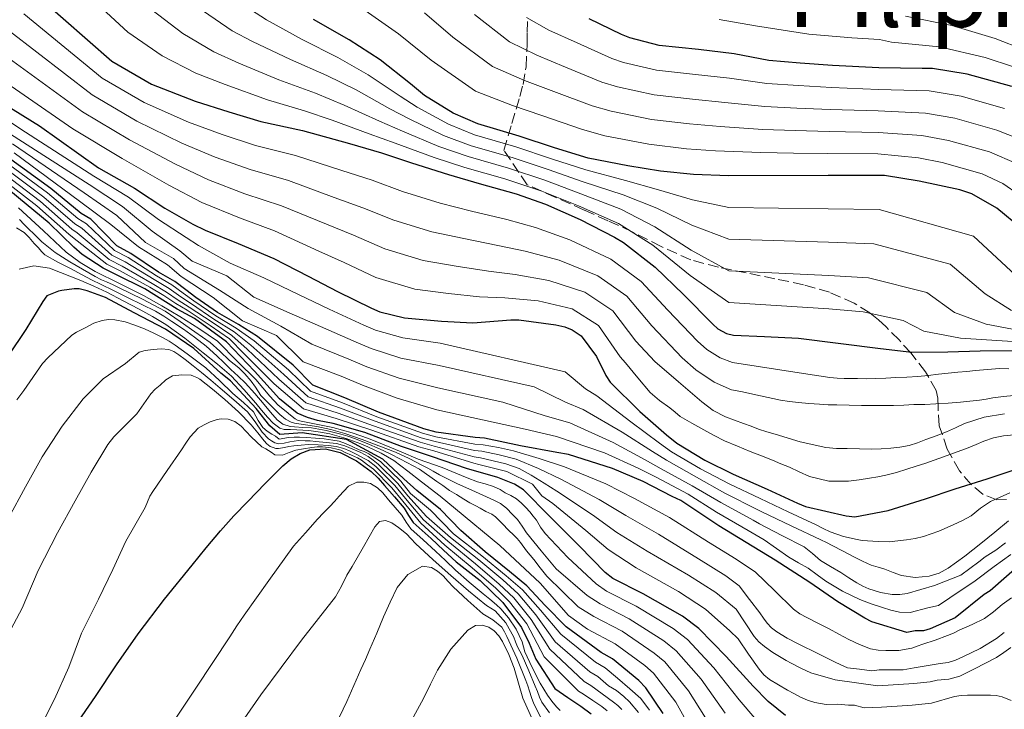
# Model space of a CAD drawing. Units: metres. Extents: x 577863 to 579809, y 4761271 to 4763598.
# Drawn here: x 578824 to 578983, y 4762019 to 4762131 of the extents above; entities that cross this region are included whole.
import ezdxf
from ezdxf.enums import TextEntityAlignment as Align

# ---------------------------------------------------------------- set-up
doc = ezdxf.new("R2010")
doc.units = ezdxf.units.M
doc.header["$MEASUREMENT"] = 0
doc.linetypes.add('DGN Style 3', pattern=[2.435891, 1.739922, -0.695969])
for name, color, linetype, lineweight in [('Curva de nivel directora', 30, 'Continuous', 30), ('Curva de nivel intermedia', 30, 'Continuous', 0), ('Texto de rotulación de espacio menor sin especificar', 7, 'Continuous', 0), ('Zona arbolada', 92, 'DGN Style 3', 0)]:
    doc.layers.add(name, color=color, linetype=linetype, lineweight=lineweight)
doc.styles.add('Style-Arial', font='arial.ttf')

msp = doc.modelspace()

# ---------------------------------------------------------------- linework, layer by layer
at = {"layer": 'Curva de nivel directora', "color": 30, "linetype": 'Continuous', "lineweight": 30, "flags": 128}
for points, elevation in [([(578826.7, 4762134.92), (578838.52, 4762124.53), (578845, 4762120.82), (578852.06, 4762118.04), (578857.52, 4762116.32)], 1250), ([(578986.12, 4762097.33), (578982.07, 4762100.71), (578977.99, 4762103.03), (578976.04, 4762103.67), (578969.45, 4762105.09), (578963.85, 4762105.97), (578961.39, 4762106.02), (578954.68, 4762105.97), (578938.57, 4762105.96), (578932.86, 4762106.13), (578927.51, 4762106.68), (578922.22, 4762107.54), (578915.77, 4762108.82), (578910.35, 4762110.45), (578904.62, 4762112.37), (578897.88, 4762114.36), (578893.91, 4762116.08), (578889.27, 4762118.96), (578886.95, 4762120.87), (578882.07, 4762124.76), (578877.02, 4762127.96), (578871.26, 4762131.27)], 1225), ([(578984.47, 4762120.4), (578977.26, 4762122.43), (578971.64, 4762123.33), (578969.93, 4762123.35), (578962.92, 4762123.43), (578955.42, 4762123.83), (578950.15, 4762124.21), (578945.08, 4762124.64), (578939.45, 4762125.71), (578933.66, 4762126.4), (578927.29, 4762127.06), (578922.55, 4762128.28), (578921.19, 4762128.84), (578915.93, 4762131.4)], 1200), ([(578820.99, 4762117.66), (578826.82, 4762114.02), (578836.4, 4762107.25), (578842.22, 4762103.93), (578847.16, 4762100.69), (578851.69, 4762098.13), (578853.66, 4762097.16), (578859.03, 4762094.95), (578864.83, 4762092.53), (578870.36, 4762089.67), (578875.16, 4762087.19), (578880.65, 4762084.5), (578882.01, 4762083.89), (578886.03, 4762082.93), (578891.98, 4762082.39), (578897.1, 4762082.12), (578903.26, 4762082.58), (578904.52, 4762082.58), (578910.57, 4762081.81), (578911.99, 4762081.48), (578913.18, 4762081.01), (578914.67, 4762080.02), (578917.13, 4762076.68), (578918.63, 4762073.6), (578919.37, 4762072.5), (578924.17, 4762067.73), (578928.51, 4762063.99), (578930.14, 4762062.6), (578934.68, 4762059.84), (578939.31, 4762057.59), (578944.83, 4762055.16), (578949.74, 4762052.92), (578951.05, 4762052.36), (578957.63, 4762050.82), (578959.03, 4762050.68), (578964.41, 4762051.68), (578970.49, 4762053.62), (578975.29, 4762055.2)], 1275), ([(578857.52, 4762116.32), (578862.72, 4762114.77), (578869.45, 4762113.28), (578877.08, 4762111.16), (578882.3, 4762109.67), (578887.13, 4762108.02), (578893.16, 4762106.15), (578898.09, 4762104.69), (578904.09, 4762103.03), (578908.87, 4762101.33), (578914.51, 4762098.88), (578920.04, 4762096.02), (578921.53, 4762095.14), (578926.67, 4762091.16), (578931.26, 4762086.69), (578935.98, 4762081.88), (578936.79, 4762081.14), (578938.2, 4762080.39), (578939.34, 4762080.1), (578944.38, 4762079.92), (578949.88, 4762079.62), (578963.21, 4762077.94), (578968.27, 4762077.39), (578974.12, 4762077.44), (578979.37, 4762077.57), (578984.59, 4762077.65)], 1250), ([(578985.82, 4762042.96), (578980.95, 4762038.69), (578980.01, 4762038.1), (578975.3, 4762034.29), (578971.25, 4762032.55), (578970.16, 4762032.18), (578968.82, 4762032.18), (578967.48, 4762031.94), (578961.78, 4762033.64), (578960.65, 4762034.26), (578956.25, 4762036.93), (578951.74, 4762040.05), (578946.09, 4762043.65), (578941.43, 4762046.5), (578936.95, 4762049.24), (578930.81, 4762053.32), (578929.4, 4762053.97), (578924.73, 4762056.39), (578919.71, 4762058.53), (578912.6, 4762060.79), (578910.71, 4762061.09), (578904.83, 4762062.16), (578899, 4762063.43), (578897.48, 4762063.51), (578891.16, 4762064.39), (578889.13, 4762064.95), (578881.8, 4762067.64), (578876.33, 4762069.97), (578871.16, 4762072.04), (578867.97, 4762075.27), (578862.14, 4762079.89), (578859.1, 4762081.83), (578855.7, 4762083.77), (578852.18, 4762086.2), (578850.54, 4762087.44), (578848.74, 4762088.83), (578846.1, 4762090.33), (578841.64, 4762093.37), (578839.35, 4762094.61), (578835.15, 4762098.9), (578833.55, 4762099.85), (578828.67, 4762103.87), (578814.43, 4762114.14)], 1300), ([(578947.78, 4762018.5), (578944.97, 4762020.76), (578942.57, 4762023.24), (578938.19, 4762028.07), (578933.74, 4762032.6), (578931.08, 4762034.61), (578924.73, 4762038.21), (578919.8, 4762040.68), (578918.57, 4762041.65), (578914.36, 4762045.94), (578909.55, 4762050.74), (578905.32, 4762055.08), (578903.82, 4762056), (578901.15, 4762057.03), (578896.05, 4762058.53), (578890.53, 4762060.39), (578885.54, 4762062.07), (578879.57, 4762064.33), (578874.42, 4762065.81), (578871.89, 4762066.27), (578870.25, 4762066.76), (578868.62, 4762067.46), (578865.72, 4762069.81), (578861.69, 4762074.27), (578857.16, 4762079.04), (578851.93, 4762082.8), (578849.12, 4762084.33), (578843.87, 4762087.61), (578839.18, 4762089.97), (578837.13, 4762090.95), (578833.71, 4762093.19), (578832.36, 4762094.37), (578828.36, 4762098.28), (578818.08, 4762106.73)], 1325), ([(578912.22, 4762032.87), (578908.8, 4762036.29), (578905.85, 4762039.48), (578903.05, 4762041.81), (578899.08, 4762045), (578895.14, 4762048.48), (578891.85, 4762051.87), (578887.99, 4762054.96), (578885.91, 4762056.84), (578882.51, 4762060.04), (578876.62, 4762063.2), (578869.43, 4762064.27), (578865.8, 4762064.03), (578864.17, 4762065.4), (578861.96, 4762068.25), (578857.79, 4762072.73), (578856.22, 4762073.96), (578851.83, 4762077.94), (578847.26, 4762081.09), (578842.14, 4762083.75), (578837.53, 4762086.21), (578834.57, 4762087.33), (578833.27, 4762087.61), (578832.41, 4762087.62), (578830.44, 4762087.38), (578829.87, 4762087.24), (578828.03, 4762086.52), (578827.35, 4762085.57), (578824.62, 4762081.03), (578821.71, 4762076.76)], 1350), ([(578820.38, 4761996.5), (578823.62, 4762001.47), (578826.86, 4762006.44), (578829.22, 4762010.83), (578831.63, 4762015.21), (578833.73, 4762018.41), (578835.87, 4762021.59), (578839.3, 4762026.67), (578842.81, 4762031.7), (578847.11, 4762037.34), (578851.56, 4762042.85), (578853.83, 4762045.65), (578856.15, 4762048.41), (578858.35, 4762050.82), (578860.59, 4762053.19), (578863.41, 4762056.1), (578866.28, 4762058.97), (578867.61, 4762060.07), (578869.1, 4762060.97)], 1375), ([(578869.1, 4762060.97), (578870.65, 4762061.53), (578873.18, 4762061.68), (578875.59, 4762061.08), (578878.22, 4762059.78), (578880.59, 4762058.02), (578881.71, 4762056.92), (578882.78, 4762055.78), (578884.39, 4762053.94), (578885.95, 4762052.07), (578886.65, 4762050.9), (578887.42, 4762049.78), (578888.86, 4762048.47), (578890.31, 4762047.17), (578892.34, 4762045.28), (578894.36, 4762043.4), (578896.31, 4762041.85), (578898.3, 4762040.34), (578901.94, 4762036.8), (578905, 4762032.74), (578906.21, 4762030.2), (578907.32, 4762027.62), (578910.39, 4762022.87), (578912.47, 4762021.38), (578914.6, 4762020.02), (578916.26, 4762018.75)], 1375), ([(578975.29, 4762055.2), (578980.51, 4762056.82), (578986.79, 4762058.95)], 1275), ([(578927.95, 4762018.79), (578925.13, 4762022.95), (578923.99, 4762024.15), (578919.72, 4762027.65), (578917.9, 4762028.72), (578912.22, 4762032.87)], 1350)]:
    msp.add_lwpolyline(points, dxfattribs=dict(at, elevation=elevation))
at = {"layer": 'Curva de nivel intermedia', "color": 30, "linetype": 'Continuous', "lineweight": 0, "flags": 128}
for points, elevation in [([(578836.29, 4762133.72), (578841.14, 4762129.24), (578846.73, 4762125.38), (578852.15, 4762122.6), (578856.91, 4762120.72), (578863.78, 4762118.26), (578869.76, 4762116.49), (578874.26, 4762114.94), (578880.29, 4762112.75), (578884.49, 4762111.26), (578890.79, 4762108.92), (578895.8, 4762107.29), (578902.29, 4762105.43), (578908.25, 4762103.48), (578914.24, 4762101.1), (578920.69, 4762098.2), (578926.29, 4762094.68), (578932.35, 4762089.79), (578938.59, 4762085.42), (578954.84, 4762084.39), (578960.38, 4762083.92), (578966.89, 4762082.5), (578970.2, 4762080.75), (578976.19, 4762079.66), (578987.12, 4762078.93)], 1245), ([(578845.01, 4762132.84), (578850.08, 4762129), (578855.11, 4762126.03), (578859.14, 4762124.22), (578865.65, 4762121.51), (578871.57, 4762119.35), (578876.21, 4762117.4), (578881.96, 4762114.78), (578885.69, 4762113.18), (578891.57, 4762110.71), (578896.32, 4762109.06), (578902.87, 4762107.16), (578908.77, 4762105.22), (578914.62, 4762103.03), (578921.08, 4762100.53), (578926.6, 4762097.68), (578932.48, 4762093.87), (578938.58, 4762090.55), (578954.8, 4762089.78), (578961.25, 4762089.43), (578970.69, 4762087.05), (578975.17, 4762083.79), (578980.31, 4762081.9), (578989.12, 4762080.23)], 1240), ([(578984.44, 4762084.14), (578980.14, 4762086.82), (578974.48, 4762091.6), (578962.12, 4762094.94), (578954.76, 4762095.18), (578938.58, 4762095.69), (578932.61, 4762097.96), (578926.9, 4762100.68), (578921.46, 4762102.87), (578915, 4762104.96), (578909.3, 4762106.97), (578903.45, 4762108.9), (578896.84, 4762110.82), (578892.35, 4762112.5), (578886.88, 4762115.11), (578883.62, 4762116.81), (578878.17, 4762119.85), (578873.39, 4762122.22), (578867.52, 4762124.77), (578861.37, 4762127.72), (578858.06, 4762129.46), (578853.43, 4762132.63)], 1235), ([(578993.13, 4762082.81), (578988.56, 4762086.37), (578985.11, 4762089.85), (578978.28, 4762096.16), (578962.98, 4762100.46), (578954.72, 4762100.57), (578938.58, 4762100.82), (578932.73, 4762102.05), (578927.21, 4762103.68), (578921.84, 4762105.2), (578915.39, 4762106.89), (578909.82, 4762108.71), (578904.04, 4762110.63), (578897.36, 4762112.59), (578893.13, 4762114.29), (578888.08, 4762117.04), (578885.29, 4762118.84), (578880.12, 4762122.3), (578875.2, 4762125.09), (578869.39, 4762128.02), (578863.6, 4762131.22), (578861.02, 4762132.89)], 1230), ([(578878.52, 4762133.47), (578885.02, 4762128.97), (578890.31, 4762124.7), (578897.54, 4762119.67), (578903.49, 4762117.35), (578908.3, 4762115.7), (578914.85, 4762113.43), (578918.49, 4762112.44), (578925.64, 4762111.05), (578931.75, 4762110.32), (578936.46, 4762109.98), (578943.81, 4762109.7), (578949.09, 4762109.61), (578954.66, 4762109.54), (578962.76, 4762109.48), (578969.33, 4762108.83), (578973.22, 4762108.08), (578979.69, 4762106.27), (578983.05, 4762104.68), (578985.69, 4762102.88)], 1220), ([(578824.29, 4762132.18), (578836.95, 4762121.79), (578843.81, 4762117.8), (578850.99, 4762114.63), (578856.42, 4762112.65), (578861.85, 4762110.86), (578868.32, 4762109.22), (578875.84, 4762106.81), (578880.78, 4762105.22), (578885.69, 4762103.39), (578891.79, 4762101.5), (578896.85, 4762100.23), (578902.61, 4762098.85), (578907.23, 4762097.54), (578912.8, 4762095.59), (578919.44, 4762092.45), (578924.37, 4762088.79), (578928.69, 4762084.17), (578933.52, 4762079.15), (578935.02, 4762077.81), (578937.2, 4762076.46), (578939.18, 4762075.67), (578950, 4762074.04), (578952.49, 4762073.65), (578954.99, 4762073.25), (578956.15, 4762073.13), (578957.31, 4762073.09)], 1255), ([(578889.26, 4762132.36), (578893.84, 4762128.4), (578900.28, 4762123.65), (578905.46, 4762121.41), (578910.21, 4762119.62), (578916.44, 4762117.28), (578919.51, 4762116.4), (578926.05, 4762115.05), (578932.23, 4762114.34), (578937.2, 4762113.91), (578944.13, 4762113.43), (578949.36, 4762113.26), (578954.85, 4762113.11), (578962.8, 4762112.97), (578969.91, 4762112.45), (578974.23, 4762111.67), (578980.89, 4762109.81), (578985.36, 4762107.9)], 1215), ([(578897.36, 4762132.1), (578903.03, 4762127.63), (578907.44, 4762125.48), (578912.11, 4762123.55), (578918.02, 4762121.13), (578920.52, 4762120.36)], 1210), ([(578905.77, 4762131.61), (578909.41, 4762129.54), (578914.02, 4762127.47), (578919.61, 4762124.98), (578921.54, 4762124.32), (578926.88, 4762123.06), (578933.18, 4762122.38), (578938.7, 4762121.78), (578944.76, 4762120.91), (578949.89, 4762120.56), (578955.23, 4762120.26), (578962.88, 4762119.94), (578971.06, 4762119.7), (578976.25, 4762118.85), (578983.28, 4762116.87)], 1205), ([(578937.03, 4762131.25), (578942.92, 4762130.25), (578951.56, 4762128.91), (578958.53, 4762128.32), (578963.03, 4762128.02), (578964.99, 4762127.62), (578972.75, 4762126.82), (578980.19, 4762125.12), (578984.74, 4762123.59)], 1195), ([(578967.25, 4762131.81), (578974.76, 4762130.3)], 1190), ([(578821.89, 4762129.44), (578835.38, 4762119.04), (578842.62, 4762114.79), (578849.92, 4762111.22), (578855.32, 4762108.98), (578860.99, 4762106.95), (578867.18, 4762105.16), (578874.6, 4762102.45), (578879.26, 4762100.77), (578884.25, 4762098.75), (578890.42, 4762096.85), (578895.62, 4762095.77), (578901.13, 4762094.67), (578905.58, 4762093.75), (578911.09, 4762092.29), (578917.36, 4762089.76), (578922.07, 4762086.43), (578926.11, 4762081.65), (578931.05, 4762076.42), (578933.24, 4762074.49), (578936.21, 4762072.52), (578939.03, 4762071.24), (578940.52, 4762071), (578943.76, 4762070.29), (578947, 4762069.58), (578948.43, 4762069.35), (578949.89, 4762069.21), (578951.58, 4762069.04), (578953.29, 4762068.92), (578954.69, 4762068.85), (578956.09, 4762068.81), (578958.11, 4762068.77)], 1260), ([(578974.76, 4762130.3), (578981.79, 4762128.19), (578986.48, 4762126.37), (578989.96, 4762124.76), (578994.65, 4762122.32), (578998.42, 4762119.54), (579003.09, 4762115.21), (579007.16, 4762110.98), (579012.66, 4762105.61), (579016.23, 4762101.68), (579021.02, 4762095.72), (579024.43, 4762091.16), (579029.27, 4762085.03), (579033.45, 4762080.39), (579038.94, 4762075.03), (579042.9, 4762070.89), (579047.55, 4762065.02), (579050.64, 4762061.1), (579055.21, 4762056.09), (579060.81, 4762050.63), (579064.76, 4762046.86), (579070.9, 4762040.74), (579074.79, 4762036.62), (579080.7, 4762031.02)], 1190), ([(578819.48, 4762126.7), (578833.8, 4762116.3), (578841.43, 4762111.77), (578848.85, 4762107.81), (578854.23, 4762105.31), (578860.12, 4762103.04), (578866.05, 4762101.09), (578873.36, 4762098.1), (578877.75, 4762096.32), (578882.82, 4762094.12), (578889.04, 4762092.2), (578894.38, 4762091.31), (578899.65, 4762090.49), (578903.93, 4762089.96), (578909.39, 4762088.99), (578915.27, 4762087.07), (578919.77, 4762084.06), (578923.54, 4762079.13), (578926.6, 4762075.83), (578930.41, 4762072.58), (578934.22, 4762069.32), (578936.05, 4762067.93), (578938.08, 4762066.89), (578939.53, 4762066.35), (578940.97, 4762065.81), (578942.2, 4762065.35), (578943.42, 4762064.9), (578944.76, 4762064.46), (578946.12, 4762064.06), (578950.18, 4762062.86), (578954.32, 4762061.94), (578956.06, 4762061.78), (578957.81, 4762061.73), (578959.8, 4762061.68), (578961.79, 4762061.66), (578963.32, 4762061.72), (578964.85, 4762061.83), (578966.35, 4762061.96), (578967.83, 4762062.25), (578969.2, 4762062.69), (578970.55, 4762063.19), (578972.22, 4762063.81), (578973.9, 4762064.45), (578975.35, 4762065.12), (578976.81, 4762065.81), (578980.01, 4762066.84), (578983.29, 4762067.37)], 1265), ([(578817.07, 4762123.96), (578832.23, 4762113.55), (578840.24, 4762108.75), (578847.78, 4762104.4), (578853.13, 4762101.63), (578859.26, 4762099.12), (578864.92, 4762097.03), (578872.12, 4762093.75), (578876.23, 4762091.87), (578881.38, 4762089.48), (578887.67, 4762087.56), (578893.14, 4762086.85), (578898.17, 4762086.32), (578902.28, 4762086.17), (578907.68, 4762085.69), (578913.18, 4762084.38), (578917.47, 4762081.7), (578920.97, 4762076.61), (578921.86, 4762075.63), (578923.86, 4762073.23), (578925.86, 4762070.83), (578927.38, 4762069.52), (578929.05, 4762068.34), (578929.87, 4762067.63), (578930.73, 4762066.96), (578932.61, 4762065.84), (578934.55, 4762064.8), (578936.21, 4762063.84), (578937.92, 4762062.97), (578939.99, 4762062.13), (578942.07, 4762061.29), (578943.87, 4762060.57), (578945.67, 4762059.84), (578947.05, 4762059.28), (578948.43, 4762058.71), (578950.02, 4762057.97), (578951.67, 4762057.24), (578954.84, 4762056.47), (578958.03, 4762056.48), (578959.72, 4762056.69), (578961.41, 4762056.95), (578962.74, 4762057.18), (578964.06, 4762057.44), (578965.77, 4762057.87), (578967.45, 4762058.38), (578969, 4762058.87), (578970.54, 4762059.38), (578973.99, 4762060.6), (578977.42, 4762061.86), (578978.68, 4762062.39), (578979.94, 4762062.93), (578981.52, 4762063.47), (578983.15, 4762063.82), (578984.89, 4762063.97)], 1270), ([(578920.52, 4762120.36), (578926.47, 4762119.06), (578932.7, 4762118.36), (578937.95, 4762117.85), (578944.45, 4762117.17), (578949.62, 4762116.91), (578955.04, 4762116.68), (578962.84, 4762116.45), (578970.48, 4762116.08), (578975.24, 4762115.26), (578982.08, 4762113.34), (578987.67, 4762111.12)], 1210), ([(578970.19, 4762047.49), (578968.81, 4762047.18), (578967.42, 4762046.97), (578966.01, 4762046.77), (578964.61, 4762046.65), (578962.84, 4762046.66), (578961.08, 4762046.78), (578960.24, 4762046.86), (578959.4, 4762046.99), (578957.18, 4762047.47), (578955.05, 4762048.23), (578953.91, 4762048.8), (578952.78, 4762049.37), (578948.23, 4762051.51), (578943.69, 4762053.65), (578938.63, 4762056.05), (578934.01, 4762058.47), (578929.31, 4762061.22), (578927.35, 4762062.64), (578922.73, 4762066.06), (578917.19, 4762070.3), (578915.37, 4762071.43), (578912.07, 4762074.2), (578891.79, 4762078.8), (578885.73, 4762079.67), (578881.3, 4762080.93), (578879.42, 4762081.74), (578873.77, 4762084.35), (578868.83, 4762086.7), (578863.21, 4762089.4), (578857.71, 4762091.78), (578852.62, 4762094.64), (578850.62, 4762095.97), (578846.11, 4762098.84), (578841.26, 4762102.46), (578835.62, 4762105.9), (578823.78, 4762113.52), (578819.46, 4762116.34)], 1280), ([(578984.42, 4762037.53), (578982.9, 4762036.45), (578981.53, 4762035.26), (578980.08, 4762034.18), (578978.04, 4762033.21), (578975.97, 4762032.29), (578975.02, 4762031.84), (578974.05, 4762031.43), (578972.05, 4762030.72), (578970.05, 4762030.02), (578969.16, 4762029.71), (578968.26, 4762029.4), (578966.19, 4762029.03), (578964.08, 4762029.01), (578962.83, 4762029.05), (578961.58, 4762029.28), (578959.77, 4762029.97), (578958.06, 4762030.8), (578956.46, 4762031.67), (578954.86, 4762032.54), (578953.04, 4762033.45), (578951.22, 4762034.36), (578950.11, 4762034.97), (578949.1, 4762035.74), (578946, 4762038.72), (578942.9, 4762041.71), (578939.78, 4762043.8), (578935.32, 4762046.57), (578929, 4762050.59), (578923.31, 4762053.64), (578918.63, 4762056.02), (578911.97, 4762058.8), (578907.84, 4762060.16), (578903.69, 4762061.4), (578901.24, 4762061.92), (578898.77, 4762062.37), (578897.43, 4762062.47), (578891.06, 4762063.63), (578888.93, 4762064.22), (578881.53, 4762066.91), (578875.97, 4762069.13), (578870.78, 4762071.07), (578867.2, 4762074.51), (578861.6, 4762079.21), (578858.73, 4762081.25), (578855.4, 4762083.25), (578851.82, 4762085.69), (578850.13, 4762086.9), (578848.29, 4762088.26), (578845.76, 4762089.73), (578841.17, 4762092.68), (578838.95, 4762093.86), (578834.41, 4762098.18), (578833.05, 4762099), (578828.1, 4762103.17), (578813.99, 4762113.52)], 1305), ([(578898.31, 4762060.24), (578897.32, 4762060.4), (578890.84, 4762062.11), (578888.53, 4762062.78), (578881, 4762065.45), (578875.26, 4762067.46), (578870, 4762069.13), (578865.65, 4762072.99), (578860.51, 4762077.84), (578857.99, 4762080.09), (578854.8, 4762082.21), (578851.11, 4762084.66), (578849.31, 4762085.81), (578847.4, 4762087.11), (578845.07, 4762088.51), (578840.23, 4762091.3), (578838.13, 4762092.36), (578832.93, 4762096.72), (578832.06, 4762097.32), (578826.95, 4762101.78), (578813.11, 4762112.3)], 1315), ([(578944.82, 4762033.43), (578944.22, 4762034.27), (578943.63, 4762035.11), (578941.95, 4762037.31), (578940.28, 4762039.52), (578938.13, 4762041.11), (578933.7, 4762043.9), (578927.19, 4762047.87), (578921.88, 4762050.88), (578917.56, 4762053.5), (578911.34, 4762056.81), (578907.75, 4762058.52), (578904.09, 4762060.05), (578901.34, 4762060.75), (578898.54, 4762061.31), (578897.37, 4762061.44), (578890.95, 4762062.87), (578888.73, 4762063.5), (578881.27, 4762066.18), (578875.61, 4762068.3), (578870.39, 4762070.1), (578866.42, 4762073.75), (578861.06, 4762078.52), (578858.36, 4762080.67), (578855.1, 4762082.73), (578851.47, 4762085.18), (578849.72, 4762086.35), (578847.85, 4762087.69), (578845.41, 4762089.12), (578840.7, 4762091.99), (578838.54, 4762093.11), (578833.67, 4762097.45), (578832.56, 4762098.16), (578827.52, 4762102.48), (578813.55, 4762112.91)], 1310), ([(578943.3, 4762051.8), (578937.95, 4762054.52), (578933.34, 4762057.09), (578928.48, 4762059.85), (578926.2, 4762061.29), (578921.29, 4762064.4), (578915, 4762068.1), (578912.1, 4762069.25), (578907.01, 4762071.72), (578891.6, 4762075.2), (578885.43, 4762076.41), (578880.59, 4762077.96), (578878.18, 4762078.98), (578872.38, 4762081.5), (578867.29, 4762083.72), (578861.59, 4762086.27), (578857.19, 4762089.72), (578851.59, 4762092.12), (578849.55, 4762093.81), (578845.07, 4762096.98), (578840.3, 4762100.99), (578834.85, 4762104.55), (578822.09, 4762112.68)], 1285), ([(578984.37, 4762020.92), (578982.9, 4762021.52), (578981.96, 4762021.7), (578981.01, 4762021.77), (578979.16, 4762021.78), (578977.3, 4762021.76), (578976.29, 4762021.73), (578975.22, 4762021.55), (578971.44, 4762020.48), (578968.32, 4762020.17), (578965.89, 4762019.98), (578963.35, 4762019.83), (578960.57, 4762019.72), (578958.98, 4762020.16), (578958.01, 4762020.16), (578956.25, 4762020.32), (578954.39, 4762020.28), (578952.52, 4762020.59), (578951.34, 4762020.97), (578950.22, 4762021.47), (578949.15, 4762022.03), (578948.1, 4762022.6), (578946.64, 4762023.43), (578945.21, 4762024.32), (578944.29, 4762025.07), (578943.53, 4762025.98), (578941.81, 4762028.45), (578940.09, 4762030.93), (578938.78, 4762032.19), (578934.84, 4762035.71), (578930.44, 4762038.57), (578923.57, 4762042.42), (578919.04, 4762045.38), (578915.41, 4762048.48), (578910.08, 4762052.83), (578908.26, 4762054.11), (578906.74, 4762055.98), (578902.62, 4762058), (578898.08, 4762059.18), (578897.26, 4762059.37), (578890.74, 4762061.35), (578888.33, 4762062.05), (578880.73, 4762064.72), (578874.9, 4762066.62), (578869.62, 4762068.17), (578864.88, 4762072.23), (578859.97, 4762077.16), (578857.62, 4762079.52), (578854.5, 4762081.69), (578850.76, 4762084.15), (578848.9, 4762085.27), (578846.96, 4762086.54), (578844.72, 4762087.9), (578839.76, 4762090.61), (578837.72, 4762091.61), (578832.19, 4762096), (578831.56, 4762096.48), (578826.37, 4762101.08), (578812.67, 4762111.69)], 1320), ([(578971.95, 4762039.53), (578967.54, 4762038.26), (578966.32, 4762038.08), (578965.09, 4762038.12), (578963.18, 4762038.42), (578961.32, 4762039), (578960.31, 4762039.45), (578959.37, 4762039.98), (578958.05, 4762040.82), (578956.74, 4762041.65), (578955.11, 4762042.64), (578953.49, 4762043.62), (578952.17, 4762044.75), (578950.81, 4762045.82), (578947.19, 4762047.68), (578943.57, 4762049.55), (578942.53, 4762050.12), (578937.28, 4762052.99), (578932.67, 4762055.72), (578927.65, 4762058.48), (578925.05, 4762059.94), (578919.85, 4762062.73), (578912.82, 4762065.9), (578908.83, 4762067.07), (578901.96, 4762069.25), (578891.41, 4762071.61), (578885.13, 4762073.15), (578879.88, 4762074.99), (578876.95, 4762076.23), (578870.99, 4762078.66), (578865.94, 4762081.59), (578860.63, 4762084.45), (578855.98, 4762087.42), (578850.27, 4762090.94), (578848.57, 4762092.52), (578844.02, 4762095.13), (578839.34, 4762099.52), (578834.08, 4762103.2), (578822.45, 4762111.1)], 1290), ([(578822.69, 4762109.64), (578833.3, 4762101.84), (578838.38, 4762098.05), (578842.86, 4762094.46), (578847.59, 4762091.5), (578849.78, 4762089.6), (578855, 4762086.2), (578859.74, 4762082.44), (578865.27, 4762080.04), (578869.59, 4762075.82), (578875.72, 4762073.47), (578879.17, 4762072.03), (578884.83, 4762069.89), (578891.22, 4762068.02), (578896.9, 4762066.77), (578905.56, 4762064.89), (578910.63, 4762063.7), (578918.41, 4762061.07), (578923.9, 4762058.59), (578926.82, 4762057.11), (578932, 4762054.35), (578936.6, 4762051.45), (578941.76, 4762048.44), (578944.33, 4762046.95), (578946.34, 4762045.55), (578948.35, 4762044.15), (578949.89, 4762043.23), (578951.45, 4762042.35), (578952.9, 4762041.3), (578954.35, 4762040.24), (578957.03, 4762038.64), (578959.84, 4762037.28), (578961.66, 4762036.59), (578963.51, 4762035.98), (578964.88, 4762035.57), (578966.26, 4762035.25), (578967.98, 4762035.2), (578970.87, 4762035.92), (578972.61, 4762036.33), (578974.42, 4762037.56), (578978.52, 4762040.29), (578981.64, 4762042.63), (578982.99, 4762043.59), (578984.34, 4762044.55)], 1295), ([(578880.14, 4762063.38), (578877.51, 4762064.28), (578874.36, 4762065.14), (578871.16, 4762065.83), (578870.33, 4762065.99), (578869.5, 4762066.15), (578868.75, 4762066.31), (578868.25, 4762066.58), (578867.51, 4762067.14), (578866.83, 4762067.75), (578865.51, 4762068.78), (578864.14, 4762070.24), (578861.9, 4762072.94), (578859, 4762075.8), (578855.66, 4762079.14), (578852.66, 4762081.21), (578849.56, 4762083.13), (578846.64, 4762084.86), (578843.69, 4762086.55), (578839.77, 4762088.48), (578835.83, 4762090.41), (578833.4, 4762091.88), (578831.13, 4762093.59), (578829.28, 4762095.3), (578827.44, 4762097.01), (578823.41, 4762100.74)], 1330), ([(578883.66, 4762060.9), (578881.94, 4762061.72), (578879.94, 4762062.59), (578877.91, 4762063.38), (578876.8, 4762063.75), (578875.68, 4762064.07), (578873.32, 4762064.66), (578870.93, 4762065.08), (578869.54, 4762065.18), (578868.14, 4762065.26), (578867.45, 4762065.33), (578866.3, 4762065.69), (578865.34, 4762066.41), (578864.29, 4762067.64), (578863.24, 4762068.87), (578861.73, 4762070.64), (578860.18, 4762072.37), (578859.02, 4762073.49), (578857.83, 4762074.58), (578856.71, 4762075.68), (578855.58, 4762076.78), (578853.82, 4762078.33), (578851.97, 4762079.78), (578850.15, 4762081.08), (578848.28, 4762082.33), (578846.97, 4762083.19), (578845.62, 4762083.99), (578843.42, 4762085.11), (578841.19, 4762086.19), (578838.94, 4762087.28), (578836.68, 4762088.37), (578835.33, 4762089.05), (578833.63, 4762089.95), (578831.93, 4762090.85), (578829.8, 4762091.97), (578827.7, 4762093.15), (578827.19, 4762093.64), (578826.58, 4762094.32), (578825.97, 4762095), (578825.13, 4762095.93), (578824.34, 4762096.75), (578823.1, 4762097.53)], 1340), ([(578871.77, 4762065.32), (578869.96, 4762065.6), (578868.15, 4762065.88), (578867.64, 4762066.04), (578866.73, 4762066.51), (578865.77, 4762067.29), (578864.9, 4762068.15), (578863.87, 4762069.18), (578862.71, 4762070.35), (578861.86, 4762071.71), (578861.15, 4762072.65), (578860.13, 4762073.84), (578859.12, 4762074.8), (578858.37, 4762075.4), (578857.61, 4762075.99), (578856.08, 4762077.51), (578854.49, 4762078.95), (578853.24, 4762079.81), (578851.99, 4762080.67), (578849.61, 4762082.35), (578847.18, 4762083.99), (578843.51, 4762085.96), (578839.75, 4762087.77), (578838.77, 4762088.27), (578837.67, 4762088.74), (578836.88, 4762089.08), (578835.86, 4762089.65), (578833.79, 4762090.82), (578831.72, 4762092.01), (578829.34, 4762093.49), (578827.17, 4762095.25), (578826.53, 4762095.89), (578825.88, 4762096.53), (578825.11, 4762097.3), (578824.35, 4762098.07), (578823.56, 4762098.89)], 1335), ([(578901.47, 4762046.06), (578894.28, 4762052), (578891.79, 4762054.05), (578888.78, 4762056.34), (578886.55, 4762058.09), (578884.28, 4762059.8), (578882.23, 4762061), (578880.07, 4762062), (578878.91, 4762062.49), (578877.72, 4762062.95), (578876.57, 4762063.35), (578875.4, 4762063.72), (578873.91, 4762064.12), (578872.39, 4762064.42), (578870.47, 4762064.65), (578868.54, 4762064.79), (578867.51, 4762064.82), (578866.47, 4762064.84), (578865.77, 4762065.03), (578864.68, 4762065.85), (578863.77, 4762066.82), (578862.82, 4762067.97), (578861.87, 4762069.11), (578859.95, 4762071.34), (578857.93, 4762073.48), (578855.68, 4762075.43), (578853.34, 4762077.27), (578850.36, 4762079.63), (578847.29, 4762081.85), (578845.16, 4762083.14), (578842.98, 4762084.33), (578840.37, 4762085.71), (578837.75, 4762087.07), (578835.64, 4762088.06), (578833.49, 4762088.99), (578828.46, 4762090.96), (578825.9, 4762091.34), (578823.54, 4762090.8)], 1345), ([(578865.06, 4762063.75), (578864.51, 4762064.07), (578863.75, 4762064.57), (578863.04, 4762065.16), (578862.26, 4762066.31), (578861.52, 4762067.7), (578859.87, 4762069.21), (578858.18, 4762070.68), (578856.01, 4762072.79), (578853.76, 4762074.82), (578852.26, 4762075.97), (578850.74, 4762077.09), (578849.78, 4762077.8), (578848.82, 4762078.5), (578847.82, 4762079.15), (578846.77, 4762079.73), (578845.35, 4762080.44), (578843.83, 4762081.12), (578842.29, 4762081.75), (578840.69, 4762082.26), (578839.04, 4762082.58), (578838.02, 4762082.64), (578836.99, 4762082.52), (578835.65, 4762082.09), (578834.22, 4762081.33), (578832.79, 4762080.58), (578832.08, 4762080.12), (578828.18, 4762076.45), (578827.3, 4762075.53), (578824.27, 4762071.16), (578823.14, 4762069.65)], 1355), ([(578923.95, 4762018.95), (578922.5, 4762020.7), (578921.57, 4762021.54), (578920.39, 4762022.55), (578919.08, 4762023.3), (578918.23, 4762024.05), (578917.37, 4762024.79), (578916.05, 4762025.58), (578910.44, 4762030.44), (578907.31, 4762034.81), (578904.45, 4762038.19), (578901.93, 4762040.47), (578898.04, 4762043.7), (578893.47, 4762047.32), (578889.57, 4762050.72), (578886.55, 4762054.06), (578884.93, 4762056.1), (578881.74, 4762059.23), (578880.92, 4762059.84), (578880.1, 4762060.44), (578878.9, 4762061.13), (578877.61, 4762061.67), (578876.31, 4762062.2), (578874.97, 4762062.55), (578873.3, 4762062.72), (578871.63, 4762062.89), (578870.73, 4762062.99), (578869.91, 4762063.02), (578868.8, 4762063.03), (578867.43, 4762062.81), (578866.49, 4762062.64), (578865.55, 4762062.49), (578864.96, 4762062.66), (578864.44, 4762062.97), (578863.97, 4762063.31), (578862.92, 4762064.41), (578861.77, 4762066.08), (578860.53, 4762067.67), (578858.34, 4762069.62), (578856.11, 4762071.53), (578854.6, 4762072.82), (578853.07, 4762074.09), (578851.75, 4762075.13), (578850.43, 4762076.17), (578849.43, 4762076.95), (578848.58, 4762077.48), (578847.77, 4762077.8), (578846.55, 4762077.92), (578845.25, 4762077.82), (578843.94, 4762077.64), (578842.98, 4762077.38), (578840.74, 4762075.51), (578837.14, 4762073.05), (578833.89, 4762069.82), (578830.47, 4762065.39), (578827.25, 4762060.39), (578824.52, 4762055.55), (578821.77, 4762050.44)], 1360), ([(578921.22, 4762019.45), (578920.58, 4762020.09), (578919.89, 4762020.65), (578918.05, 4762022.01), (578916.2, 4762023.36), (578915.13, 4762024.01), (578909.55, 4762029.22), (578906.57, 4762034.06), (578903.75, 4762037.54), (578901.37, 4762039.79), (578897.51, 4762043.04), (578893.02, 4762046.71), (578889.11, 4762050.17), (578886.14, 4762053.65), (578884.44, 4762055.74), (578881.36, 4762058.83), (578880.13, 4762059.79), (578879.48, 4762060.15), (578878.19, 4762060.82), (578877.19, 4762061.31), (578876.15, 4762061.75), (578874.94, 4762062.09), (578873.7, 4762062.26), (578872.03, 4762062.37), (578870.36, 4762062.38), (578869.27, 4762062.32), (578868.08, 4762062.19), (578867.25, 4762062.08), (578866.54, 4762061.89), (578865.56, 4762061.74), (578865.14, 4762061.78), (578864.72, 4762061.89), (578864.22, 4762062.09), (578863.68, 4762062.51), (578863.22, 4762062.99), (578862.2, 4762064.31), (578861.16, 4762065.61), (578859.09, 4762067.71), (578856.89, 4762069.69), (578854.87, 4762071.37), (578852.79, 4762072.98), (578852.34, 4762073.26), (578851.77, 4762073.49), (578851.42, 4762073.65), (578849.88, 4762073.71), (578848.37, 4762073.55), (578847.31, 4762072.86), (578846.39, 4762072.03), (578845.59, 4762071.35), (578844.89, 4762070.61), (578842.59, 4762067.37), (578838.87, 4762063.63), (578837.88, 4762062.4), (578835.17, 4762057.92), (578832.6, 4762053.25), (578829.72, 4762048.11), (578826.61, 4762041.98), (578824.01, 4762035.89), (578820.79, 4762029.87)], 1365), ([(578957.31, 4762073.09), (578958.39, 4762073.08), (578959.46, 4762073.08), (578960.95, 4762073.07), (578962.44, 4762073.08), (578964.05, 4762073.16), (578965.67, 4762073.26), (578967.45, 4762073.34), (578969.23, 4762073.43), (578970.91, 4762073.59), (578972.59, 4762073.78), (578974.16, 4762073.95), (578975.73, 4762074.12), (578977.18, 4762074.25), (578978.62, 4762074.38), (578980.56, 4762074.55), (578982.51, 4762074.73), (578983.98, 4762074.64)], 1255), ([(578958.11, 4762068.77), (578960.13, 4762068.74), (578962.72, 4762068.71), (578965.31, 4762068.73), (578966.96, 4762068.79), (578968.6, 4762068.87), (578970.38, 4762068.91), (578972.16, 4762068.97), (578974.16, 4762069.08), (578976.15, 4762069.25), (578977.69, 4762069.4), (578979.23, 4762069.59), (578980.33, 4762069.77), (578981.43, 4762069.94), (578983.13, 4762070.17), (578984.83, 4762070.34)], 1260), ([(578918.88, 4762019.24), (578918.02, 4762019.93), (578916.52, 4762020.93), (578915.03, 4762021.93), (578914.2, 4762022.44), (578908.66, 4762028), (578905.83, 4762033.32), (578903.05, 4762036.89), (578900.8, 4762039.12), (578896.99, 4762042.39), (578892.56, 4762046.1), (578888.65, 4762049.63), (578885.73, 4762053.23), (578883.95, 4762055.37), (578880.98, 4762058.42), (578879.99, 4762059.13), (578879.01, 4762059.85), (578878.4, 4762060.25), (578877.4, 4762060.7), (578876.39, 4762061.12), (578875.7, 4762061.46), (578875.05, 4762061.67), (578874.11, 4762061.85), (578872.69, 4762062.03), (578871.82, 4762062.03), (578870.95, 4762061.94), (578869.61, 4762061.71), (578868.36, 4762061.49), (578867.28, 4762061.09), (578866.21, 4762060.65), (578864.98, 4762060.74), (578864.38, 4762061.15), (578863.53, 4762061.69), (578862.85, 4762062.04), (578861.15, 4762063.65), (578859.54, 4762065.39), (578858.5, 4762066.13), (578857.39, 4762066.5), (578856.27, 4762066.55), (578855.61, 4762066.43), (578854.47, 4762066.09), (578853.51, 4762065.57), (578852.54, 4762065.05), (578851.9, 4762064.35), (578851.26, 4762063.65), (578850.52, 4762062.62), (578849.85, 4762061.53), (578847.53, 4762058.17), (578845.21, 4762054.81), (578844.71, 4762054.01), (578843.95, 4762052.19), (578840.83, 4762046.75), (578838.7, 4762042.14), (578836.39, 4762037.36), (578833.61, 4762031.81), (578831.55, 4762026.32), (578829.26, 4762021.15), (578826.71, 4762016.11)], 1370), ([(578938.03, 4762018.84), (578934.09, 4762024.35), (578930.06, 4762028.98), (578928.04, 4762030.6), (578922.43, 4762034.16), (578917.75, 4762036.58), (578915.63, 4762037.94), (578910.59, 4762042.23), (578908.19, 4762045.17), (578905.79, 4762048.11), (578905.09, 4762049.19), (578904.35, 4762050.24), (578903.51, 4762051.07), (578902.54, 4762052.07), (578901.57, 4762052.82), (578900.49, 4762053.4), (578897.49, 4762054.74), (578894.5, 4762056.09), (578893.62, 4762056.51), (578892.74, 4762056.94), (578891.7, 4762057.5), (578890.66, 4762058.07), (578889.79, 4762058.54), (578888.92, 4762059.02), (578886.76, 4762060.14), (578884.54, 4762061.14), (578881.85, 4762062.2), (578879.14, 4762063.21), (578877.75, 4762063.72), (578876.35, 4762064.21), (578874.08, 4762064.84), (578871.77, 4762065.32)], 1335), ([(578925.72, 4762019.36), (578924.32, 4762021.24), (578922.52, 4762022.81), (578920.53, 4762024.51), (578918.55, 4762026.22), (578916.97, 4762027.15), (578911.33, 4762031.66), (578908.06, 4762035.55), (578905.15, 4762038.83), (578902.49, 4762041.14), (578898.56, 4762044.35), (578893.93, 4762047.92), (578890.22, 4762051.76), (578886.96, 4762054.48), (578885.42, 4762056.47), (578882.13, 4762059.64), (578881.17, 4762060.26), (578880.21, 4762060.88), (578879.45, 4762061.25), (578878.66, 4762061.56), (578877.54, 4762062.08), (578876.42, 4762062.59), (578875.41, 4762062.92), (578874.37, 4762063.11), (578872.97, 4762063.3), (578871.56, 4762063.45), (578870.12, 4762063.55), (578868.99, 4762063.61), (578868.09, 4762063.6), (578867.2, 4762063.56), (578865.68, 4762063.29), (578865.06, 4762063.75)], 1355), ([(578942.82, 4762018.08), (578940.3, 4762021.04), (578936.14, 4762026.21), (578931.9, 4762030.79), (578929.56, 4762032.61), (578923.58, 4762036.19), (578918.78, 4762038.63), (578917.1, 4762039.8), (578912.47, 4762044.09), (578910.63, 4762046.04), (578908.79, 4762047.99), (578908.07, 4762049.03), (578907.4, 4762050.12), (578906.88, 4762050.8), (578906.33, 4762051.48), (578905.69, 4762052.19), (578905, 4762052.87), (578904.18, 4762053.58), (578903.27, 4762054.16), (578902.34, 4762054.58), (578901.49, 4762055.11), (578900.41, 4762055.57), (578899.08, 4762056.04), (578897.84, 4762056.35), (578896.16, 4762056.98), (578892.13, 4762058.68), (578888.22, 4762060.05), (578885.47, 4762061.22), (578882.71, 4762062.37), (578880.14, 4762063.38)], 1330), ([(578935.76, 4762016.64), (578932.04, 4762022.5), (578928.22, 4762027.18), (578926.51, 4762028.59), (578921.28, 4762032.14), (578916.73, 4762034.53), (578914.16, 4762036.09), (578909.11, 4762041.04), (578908.03, 4762042.39), (578906.95, 4762043.75), (578906.37, 4762044.47), (578905.78, 4762045.18), (578904.81, 4762046.51), (578904.26, 4762047.16), (578903.67, 4762047.77), (578902.91, 4762048.46), (578901.82, 4762049.61), (578900.75, 4762050.66), (578900.17, 4762051.12), (578899.19, 4762051.53), (578898.27, 4762052.08), (578897.55, 4762052.48), (578896.6, 4762052.93), (578895.65, 4762053.52), (578894.44, 4762054.32), (578893.32, 4762054.96), (578892.21, 4762055.75), (578891.25, 4762056.39), (578888.44, 4762058.4), (578885.36, 4762060.04), (578883.66, 4762060.9)], 1340), ([(578984.32, 4762029.51), (578983.19, 4762028.68), (578982.03, 4762027.88), (578980.22, 4762026.98), (578978.42, 4762026.07), (578977.23, 4762025.46), (578976.04, 4762024.85), (578974.25, 4762024.35), (578972.38, 4762024.2), (578971.25, 4762023.92), (578968.62, 4762023.68), (578962.75, 4762023.32), (578955.85, 4762024.26), (578951.89, 4762025.4), (578950.27, 4762026.14), (578948.72, 4762026.95), (578947.9, 4762027.4), (578947.09, 4762027.86), (578945.72, 4762028.72), (578944.4, 4762029.65), (578943.48, 4762030.4), (578942.71, 4762031.28), (578941.25, 4762033.5), (578939.8, 4762035.71), (578936.48, 4762038.41), (578932.07, 4762041.23), (578925.38, 4762045.14), (578920.46, 4762048.13), (578916.49, 4762050.99), (578910.71, 4762054.82), (578908.64, 4762056.13), (578906.57, 4762057.43), (578904.59, 4762058.53), (578902.46, 4762059.28), (578900.38, 4762059.76), (578898.31, 4762060.24)], 1315), ([(578846.67, 4762014.66), (578852.18, 4762022.94), (578857.69, 4762031.22), (578858.84, 4762032.99), (578860.01, 4762034.74), (578864.02, 4762040.34), (578868.03, 4762045.94), (578869.97, 4762048.11), (578871.92, 4762050.28), (578872.89, 4762051.31), (578873.87, 4762052.34), (578874.65, 4762053.17), (578875.42, 4762054.01), (578876.16, 4762054.84), (578876.91, 4762055.67), (578878.27, 4762056.31), (578879.41, 4762056.31), (578880.49, 4762056.08), (578881.61, 4762055.38), (578882.51, 4762054.58), (578883.42, 4762053.44), (578884.5, 4762052.2), (578885.58, 4762050.95), (578886.28, 4762049.83), (578887.04, 4762048.76), (578889.03, 4762046.93), (578891.02, 4762045.11), (578892.65, 4762043.58), (578894.29, 4762042.05), (578896.49, 4762040.1), (578898.75, 4762038.21), (578899.84, 4762037.33), (578900.94, 4762036.4), (578901.6, 4762035.75), (578902.24, 4762035.05), (578902.85, 4762034.32), (578904.11, 4762032.45), (578905.1, 4762030.42), (578905.53, 4762028.82), (578906.71, 4762026.26), (578908.01, 4762023.75), (578908.58, 4762022.76), (578909.18, 4762021.8), (578909.89, 4762020.83), (578910.67, 4762019.91), (578911.25, 4762019.3)], 1380), ([(578984.18, 4762054.55), (578982.6, 4762053.87), (578981.01, 4762053.18), (578979.43, 4762052.06), (578977.9, 4762050.86), (578976.47, 4762050.1), (578975, 4762049.4), (578972.63, 4762048.36), (578970.19, 4762047.49)], 1280), ([(578983.96, 4762050.01), (578981.71, 4762048.18), (578979.46, 4762046.37), (578976.86, 4762044.33), (578974.19, 4762042.34), (578972.71, 4762041.55), (578971.09, 4762041.08), (578968.82, 4762040.84), (578966.59, 4762041.18), (578965.25, 4762041.68), (578963.92, 4762042.18), (578962.79, 4762042.51), (578961.67, 4762042.87), (578960.3, 4762043.48), (578958.97, 4762044.15), (578957.16, 4762045.09), (578955.34, 4762046.04), (578954.43, 4762046.51), (578953.52, 4762046.97), (578948.73, 4762049.22), (578943.94, 4762051.47), (578943.3, 4762051.8)], 1285), ([(578857.91, 4762014.93), (578862.7, 4762021.81), (578865.99, 4762026.26), (578869.28, 4762030.71), (578872.04, 4762034.21), (578874.8, 4762037.72), (578875.79, 4762039.43), (578876.67, 4762041.21), (578877.52, 4762042.61), (578879.36, 4762045.82), (578881.2, 4762049.05), (578881.93, 4762049.93), (578882.93, 4762050.11), (578883.95, 4762049.72), (578885.05, 4762048.95), (578886.33, 4762047.92), (578887.06, 4762047.14), (578887.77, 4762046.36), (578890.63, 4762043.73), (578893.53, 4762041.16), (578896.39, 4762038.71), (578899.29, 4762036.32), (578900.7, 4762035.46), (578902.44, 4762033.49), (578903.73, 4762031.2), (578904.03, 4762030.41), (578904.33, 4762029.62), (578905.07, 4762028.23), (578906.17, 4762025.74), (578907.21, 4762023.24), (578907.55, 4762022.35), (578907.89, 4762021.46), (578908.3, 4762020.66), (578909.53, 4762018.93)], 1385), ([(578983.49, 4762046.48), (578981.9, 4762045.29), (578980.19, 4762044.22), (578979.15, 4762043.4), (578976.21, 4762041.24), (578971.95, 4762039.53)], 1290), ([(578973.17, 4761961.33), (578975.36, 4761967.83), (578977.66, 4761971.45), (578979.11, 4761979.36), (578978.71, 4761986.87), (578977.08, 4761996.72), (578971.57, 4761999), (578960.94, 4761998.24), (578952.19, 4761995.77), (578943.7, 4762000.06), (578940.35, 4762004.95), (578936.39, 4762010.04), (578933.49, 4762014.45), (578930, 4762020.64), (578926.38, 4762025.37), (578924.99, 4762026.59), (578920.14, 4762030.11), (578915.7, 4762032.48), (578912.6, 4762034.68), (578908.03, 4762039.95), (578901.47, 4762046.06)], 1345), ([(578841.5, 4761962.62), (578849.62, 4761976.45), (578857.74, 4761990.28), (578859.24, 4761992.85), (578860.88, 4761995.32), (578865.49, 4762001.44), (578870.09, 4762007.56), (578872.16, 4762011.63), (578874.22, 4762015.7), (578876.65, 4762020.78), (578878.94, 4762025.93), (578879.66, 4762027.56), (578880.37, 4762029.21), (578881.5, 4762031.85), (578882.62, 4762034.5), (578883.67, 4762036.87), (578884.81, 4762039.21), (578886.57, 4762041.32), (578888.94, 4762042.68), (578890.37, 4762042.47), (578891.38, 4762041.85)], 1390), ([(578891.38, 4762041.85), (578892.3, 4762041.11), (578893.1, 4762040.22), (578893.9, 4762039.35), (578896.27, 4762037.12), (578898.7, 4762034.96), (578900.31, 4762033.97), (578901.79, 4762032.82), (578902.23, 4762032.07), (578902.59, 4762031.28), (578904.23, 4762027.75), (578905.69, 4762024.15), (578905.98, 4762023.28), (578906.27, 4762022.42), (578906.61, 4762021.4), (578906.96, 4762020.37), (578908.12, 4762018.18)], 1390), ([(578887.46, 4762018.29), (578889.09, 4762021.24), (578890.22, 4762023.54), (578891.34, 4762025.85), (578893.52, 4762029.23), (578896.29, 4762032.32), (578897.53, 4762033.06), (578898.6, 4762033.13), (578899.66, 4762032.8), (578900.56, 4762032.18), (578901.3, 4762031.39), (578901.9, 4762030.5), (578902.93, 4762028.35), (578903.77, 4762026.13), (578904.48, 4762023.71), (578905.21, 4762021.3), (578906.88, 4762017.58)], 1395), ([(578983.27, 4762031.96), (578982.02, 4762030.94), (578979.34, 4762029.35), (578976.52, 4762027.98), (578975.36, 4762027.46), (578974.16, 4762027.09), (578972.85, 4762026.89), (578968.66, 4762026.19), (578966.89, 4762025.89), (578964.57, 4762025.87), (578962.99, 4762025.87), (578961.77, 4762025.74), (578959.78, 4762025.99), (578957.83, 4762026.23), (578956.77, 4762026.69), (578955.76, 4762027.2), (578953.91, 4762028.11), (578952.07, 4762029.03), (578950.94, 4762029.57), (578949.82, 4762030.11), (578948.07, 4762031.04), (578946.38, 4762032.07), (578945.54, 4762032.68), (578944.82, 4762033.43)], 1310)]:
    msp.add_lwpolyline(points, dxfattribs=dict(at, elevation=elevation))
at = {"layer": 'Zona arbolada', "color": 92, "linetype": 'DGN Style 3', "lineweight": 0}
for points in [[(578983.6, 4762053.48, 1276.52), (578982.06, 4762053.41, 1275.43), (578979.85, 4762054.31, 1273.69), (578977.91, 4762055.92, 1271.85), (578976.01, 4762058.14, 1269.49), (578974.02, 4762061.65, 1265.94), (578972.73, 4762065.45, 1262.44), (578972.52, 4762068.44, 1260.3), (578972.49, 4762069.92, 1259.25), (578972.21, 4762071.15, 1258.15), (578970.49, 4762074.2, 1254.17), (578968.12, 4762077.23, 1250.09), (578966.2, 4762079.34, 1247.75), (578964.09, 4762081.45, 1245.61), (578962.89, 4762082.61, 1244.51), (578961.46, 4762083.76, 1243.88), (578958.92, 4762085.29, 1243.75), (578954.91, 4762087.07, 1243.94), (578950.71, 4762088.3, 1244.33), (578946.07, 4762089.27, 1244.89), (578941.43, 4762090.22, 1245.29), (578936.91, 4762091.13, 1245.14), (578932.41, 4762092.33, 1244.97), (578927.6, 4762094.51, 1244.97), (578922.93, 4762096.88, 1244.97), (578919, 4762098.66, 1245.12), (578915.13, 4762100.4, 1244.97), (578910.52, 4762102.45, 1243.65), (578905.91, 4762104.49, 1241.96), (578902.13, 4762110.06, 1236.01), (578903.41, 4762114.41, 1233.16), (578904.69, 4762118.77, 1230.31), (578905.22, 4762120.74, 1228.74), (578905.72, 4762123.62, 1225.29), (578905.9, 4762127.31, 1219.3), (578905.9, 4762129.19, 1216.34), (578905.97, 4762131.31, 1213.67)], [(578970.49, 4762074.2, 1254.17), (578968.12, 4762077.23, 1250.09), (578966.2, 4762079.34, 1247.75), (578964.09, 4762081.45, 1245.61), (578962.89, 4762082.61, 1244.51), (578961.46, 4762083.76, 1243.88), (578958.92, 4762085.29, 1243.75), (578954.91, 4762087.07, 1243.94), (578950.71, 4762088.3, 1244.33), (578946.07, 4762089.27, 1244.89), (578941.43, 4762090.22, 1245.29), (578936.91, 4762091.13, 1245.14), (578932.41, 4762092.33, 1244.97), (578927.6, 4762094.51, 1244.97), (578922.93, 4762096.88, 1244.97), (578919, 4762098.66, 1245.12), (578915.13, 4762100.4, 1244.97), (578910.52, 4762102.45, 1243.65), (578905.91, 4762104.49, 1241.96), (578902.13, 4762110.06, 1236.01), (578903.41, 4762114.41, 1233.16), (578904.69, 4762118.77, 1230.31), (578905.22, 4762120.74, 1228.74), (578905.72, 4762123.62, 1225.29), (578905.9, 4762127.31, 1219.3), (578905.9, 4762129.19, 1216.34), (578905.97, 4762131.31, 1213.67)], [(578983.6, 4762053.48, 1276.52), (578982.06, 4762053.41, 1275.43), (578979.85, 4762054.31, 1273.69), (578977.91, 4762055.92, 1271.85), (578976.01, 4762058.14, 1269.49), (578974.02, 4762061.65, 1265.94), (578972.73, 4762065.45, 1262.44), (578972.52, 4762068.44, 1260.3), (578972.49, 4762069.92, 1259.25), (578972.21, 4762071.15, 1258.15), (578970.49, 4762074.2, 1254.17)]]:
    msp.add_polyline3d(points, dxfattribs=at)

# ---------------------------------------------------------------- texts
at = {"layer": 'Texto de rotulación de espacio menor sin especificar', "color": 7, "linetype": 'Continuous', "lineweight": 0, "style": 'Style-Arial'}
msp.add_text('Pilipizotz', height=11.5, dxfattribs=at).set_placement((578981.78, 4762135.83, 1187.22), align=Align.MIDDLE_CENTER)

doc.saveas('drawing.dxf')
